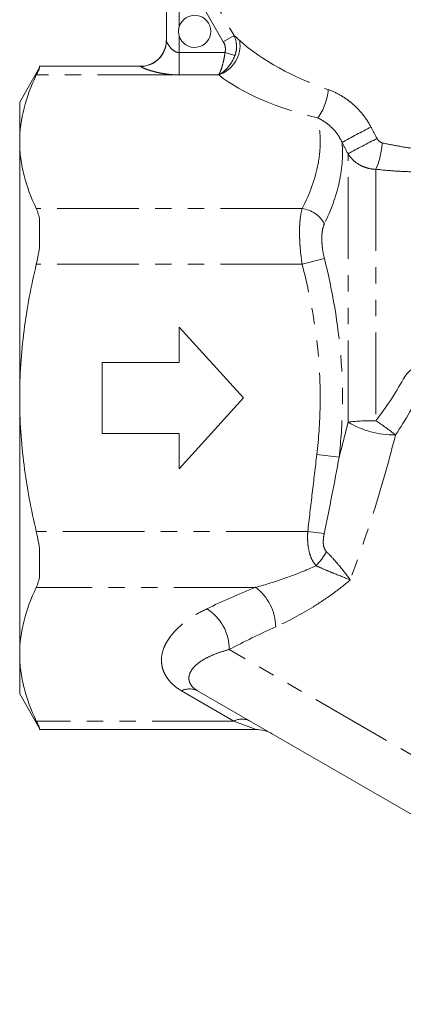
# Model space of a CAD drawing. Units: millimetres. Extents: x -38 to 600, y 10 to 343.
# Drawn here: x 110 to 140, y 199 to 275 of the extents above; entities that cross this region are included whole.
import ezdxf

# ---------------------------------------------------------------- set-up
doc = ezdxf.new("R2010")
doc.units = ezdxf.units.MM
doc.linetypes.add('PHANTOM', pattern=[12.7, 6.35, -1.27, 1.27, -1.27, 1.27, -1.27])

msp = doc.modelspace()

# ---------------------------------------------------------------- linework, layer by layer
at = {"color": 8, "linetype": 'PHANTOM', "lineweight": 0}
for p, q in [((121.037, 283.298), (126.462, 273.901)), ((125.627, 273.418), (122.202, 279.351)), ((122.202, 279.351), (122.202, 274.57)), ((122.202, 273.87), (122.202, 272.567)), ((125.627, 273.418), (126.462, 273.901)), ((122.202, 272.567), (122.202, 270.835)), ((122.202, 272.567), (125.765, 272.567)), ((125.765, 272.567), (126.536, 272.353)), ((119.202, 271.492), (119.202, 271.504)), ((122.202, 270.835), (111.094, 270.835)), ((125.271, 270.835), (122.202, 270.835)), ((135.329, 243.841), (135.329, 264.699)), ((137.494, 263.5), (137.494, 243.951)), ((131.76, 260.442), (111.094, 260.442)), ((133.492, 256.556), (131.76, 256.112)), ((131.76, 256.112), (111.094, 256.112)), ((134.633, 241.122), (132.901, 241.326)), ((132.197, 235.328), (111.094, 235.328)), ((133.476, 235.183), (132.197, 235.328)), ((128.141, 230.997), (111.094, 230.997)), ((171.316, 200.043), (126.082, 226.159)), ((126.452, 220.605), (122.386, 222.952)), ((126.452, 220.605), (111.094, 220.605)), ((128.192, 219.935), (126.452, 220.605))]:
    msp.add_line(p, q, dxfattribs=at)
at = {"color": 7, "linetype": 'Continuous', "lineweight": 15}
for p, q in [((121.202, 273.487), (121.202, 279.351)), ((111.352, 271.405), (109.802, 268.72)), ((119.202, 271.504), (111.352, 271.504)), ((111.352, 271.504), (111.352, 271.382)), ((109.802, 265.638), (109.802, 268.72)), ((109.802, 245.72), (109.802, 265.638)), ((111.352, 259.504), (111.352, 257.597)), ((127.202, 245.72), (122.202, 251.22)), ((122.202, 251.22), (122.202, 248.47)), ((116.202, 248.47), (116.202, 242.97)), ((122.202, 248.47), (116.202, 248.47)), ((109.802, 225.801), (109.802, 245.72)), ((122.202, 240.22), (127.202, 245.72)), ((116.202, 242.97), (122.202, 242.97)), ((122.202, 242.97), (122.202, 240.22)), ((111.352, 233.843), (111.352, 231.935)), ((109.802, 222.72), (109.802, 225.801)), ((165.852, 198.579), (123.636, 222.952)), ((109.802, 222.72), (111.352, 220.034)), ((111.352, 220.058), (111.352, 219.935)), ((111.352, 219.935), (128.192, 219.935))]:
    msp.add_line(p, q, dxfattribs=at)
for centre, radius, start, end in [((123.402, 274.22), 1.25, 196.2602, 163.7398), ((119.202, 273.504), 2, 270, 0), ((128.192, 217.435), 2.5, 60, 91.30815)]:
    msp.add_arc(centre, radius, start, end, dxfattribs=at)
at = {"color": 8, "linetype": 'PHANTOM', "lineweight": 0}
for centre, radius, start, end in [((119.204, 273.489), 1.997, 269.92683, 359.92664), ((124.504, 273.139), 2.428, 288.40642, 8.78572), ((129.567, 269.993), 4.227, 323.73942, 355.90709), ((172.242, 198.183), 77.073, 117.11717, 119.01187), ((170.013, 201.98), 71.671, 116.90203, 118.94331), ((132.292, 265.82), 5.696, 335.96087, 357.37875), ((131.473, 258.158), 2.303, 28.73718, 82.83864), ((137.26, 227.276), 16.677, 89.19598, 96.64918), ((138.891, 249.755), 6.905, 238.93861, 271.02878), ((122.783, 221.992), 26.431, 52.11111, 56.18096), ((128.741, 236.595), 5.671, 316.27308, 330.04208), ((125.743, 227.84), 3.965, 1.27689, 52.78964), ((122.424, 226.213), 3.658, 359.14622, 58.27758), ((123.011, 221.72), 1.381, 63.09849, 116.90151), ((127.077, 219.373), 1.381, 63.09849, 116.90151)]:
    msp.add_arc(centre, radius, start, end, dxfattribs=at)
for centre, major_axis, ratio, start_param, end_param in [((135.535, 274.587), (10.838, -3.675), 0.454307, 3.959137, 4.704854), ((135.535, 272.855), (12.583, -2.118), 0.451416, 3.838292, 4.584009), ((147.202, 218.44), (37.75, 6.353), 0.451416, 2.022583, 2.143062), ((147.202, 216.275), (35.583, 8.295), 0.456207, 1.97568, 2.096158)]:
    msp.add_ellipse(centre, major_axis=major_axis, ratio=ratio, start_param=start_param, end_param=end_param, dxfattribs=at)
at = {"color": 7, "linetype": 'Continuous', "lineweight": 15}
for points, knots in [([(122.202, 274.57), (122.168, 274.455), (122.152, 274.339), (122.152, 274.103), (122.168, 273.984), (122.202, 273.87)], [0, 0, 0, 0, 0.5, 0.5, 1, 1, 1, 1]), ([(111.094, 270.835), (110.686, 269.977), (110.361, 269.115), (109.918, 267.384), (109.802, 266.514), (109.802, 265.638)], [0, 0, 0, 0, 0.5, 0.5, 1, 1, 1, 1]), ([(109.802, 265.638), (109.802, 265.204), (109.83, 264.768), (109.944, 263.895), (110.03, 263.458), (110.363, 262.155), (110.689, 261.296), (111.094, 260.442)], [0, 0, 0, 0, 0.25, 0.25, 0.5, 0.5, 1, 1, 1, 1]), ([(109.802, 245.72), (109.802, 247.462), (109.917, 249.207), (110.365, 252.703), (110.692, 254.421), (111.094, 256.112)], [0, 0, 0, 0, 0.5, 0.5, 1, 1, 1, 1]), ([(111.094, 235.328), (110.892, 236.179), (110.709, 237.037), (110.387, 238.769), (110.25, 239.636), (109.917, 242.239), (109.802, 243.978), (109.802, 245.72)], [0, 0, 0, 0, 0.25, 0.25, 0.5, 0.5, 1, 1, 1, 1]), ([(111.094, 230.997), (110.686, 230.14), (110.361, 229.278), (109.918, 227.547), (109.802, 226.676), (109.802, 225.801)], [0, 0, 0, 0, 0.5, 0.5, 1, 1, 1, 1]), ([(109.802, 225.801), (109.802, 225.367), (109.83, 224.931), (109.944, 224.058), (110.03, 223.62), (110.363, 222.318), (110.689, 221.458), (111.094, 220.605)], [0, 0, 0, 0, 0.25, 0.25, 0.5, 0.5, 1, 1, 1, 1])]:
    msp.add_open_spline(points, degree=3, knots=knots, dxfattribs=at)
at = {"color": 8, "linetype": 'PHANTOM', "lineweight": 0}
for points, knots in [([(121.202, 273.487), (121.202, 273.454), (121.236, 273.379), (121.338, 273.204), (121.406, 273.103), (121.57, 272.903), (121.666, 272.802), (121.901, 272.633), (122.046, 272.567), (122.202, 272.567)], [0, 0, 0, 0, 0.25, 0.25, 0.5, 0.5, 0.75, 0.75, 1, 1, 1, 1]), ([(125.765, 272.567), (125.805, 272.71), (125.807, 272.86), (125.754, 273.152), (125.701, 273.29), (125.627, 273.418)], [0, 0, 0, 0, 0.5, 0.5, 1, 1, 1, 1]), ([(126.462, 273.901), (126.577, 273.663), (126.643, 273.408), (126.663, 273.01), (126.657, 272.877), (126.617, 272.613), (126.583, 272.481), (126.536, 272.353)], [0, 0, 0, 0, 0.5, 0.5, 0.75, 0.75, 1, 1, 1, 1]), ([(125.765, 272.567), (125.74, 272.387), (125.71, 272.212), (125.638, 271.873), (125.598, 271.709), (125.511, 271.409), (125.464, 271.269), (125.392, 271.087), (125.368, 271.031), (125.32, 270.926), (125.295, 270.878), (125.271, 270.835)], [0, 0, 0, 0, 0.25, 0.25, 0.5, 0.5, 0.75, 0.75, 0.875, 0.875, 1, 1, 1, 1]), ([(126.536, 272.353), (126.473, 272.183), (126.396, 272.021), (126.215, 271.711), (126.111, 271.565), (125.888, 271.302), (125.767, 271.183), (125.583, 271.033), (125.522, 270.987), (125.397, 270.904), (125.333, 270.867), (125.271, 270.835)], [0, 0, 0, 0, 0.25, 0.25, 0.5, 0.5, 0.75, 0.75, 0.875, 0.875, 1, 1, 1, 1]), ([(122.202, 270.835), (122.029, 270.835), (121.857, 270.841), (121.516, 270.865), (121.347, 270.883), (121.018, 270.929), (120.858, 270.956), (120.546, 271.02), (120.393, 271.056), (120.108, 271.131), (119.974, 271.171), (119.725, 271.252), (119.612, 271.292), (119.421, 271.366), (119.341, 271.401), (119.232, 271.458), (119.202, 271.479), (119.202, 271.492)], [0, 0, 0, 0, 0.125, 0.125, 0.25, 0.25, 0.375, 0.375, 0.5, 0.5, 0.625, 0.625, 0.75, 0.75, 0.875, 0.875, 1, 1, 1, 1]), ([(137.111, 266.784), (136.93, 267.123), (136.719, 267.446), (136.243, 268.045), (135.982, 268.32), (135.554, 268.695), (135.405, 268.815), (135.098, 269.036), (134.941, 269.138), (134.461, 269.419), (134.128, 269.573), (133.784, 269.691)], [0, 0, 0, 0, 0.25, 0.25, 0.5, 0.5, 0.625, 0.625, 0.75, 0.75, 1, 1, 1, 1]), ([(131.76, 260.442), (132.351, 261.596), (132.787, 262.759), (133.114, 264.522), (133.168, 265.112), (133.159, 266.301), (133.095, 266.899), (132.976, 267.493)], [0, 0, 0, 0, 0.5, 0.5, 0.75, 0.75, 1, 1, 1, 1]), ([(132.976, 267.493), (133.161, 267.405), (133.345, 267.301), (133.706, 267.055), (133.884, 266.912), (134.215, 266.591), (134.368, 266.413), (134.643, 266.022), (134.763, 265.81), (134.862, 265.585)], [0, 0, 0, 0, 0.25, 0.25, 0.5, 0.5, 0.75, 0.75, 1, 1, 1, 1]), ([(137.585, 265.895), (137.627, 265.815), (137.683, 265.743), (137.817, 265.625), (137.895, 265.579), (137.982, 265.559)], [0, 0, 0, 0, 0.5, 0.5, 1, 1, 1, 1]), ([(134.862, 265.585), (134.905, 265.063), (134.907, 264.538), (134.827, 263.482), (134.746, 262.952), (134.388, 261.367), (133.997, 260.313), (133.492, 259.265)], [0, 0, 0, 0, 0.25, 0.25, 0.5, 0.5, 1, 1, 1, 1]), ([(137.982, 265.559), (138.404, 265.463), (138.83, 265.375), (139.694, 265.221), (140.13, 265.156), (141.435, 265), (142.306, 264.95), (143.179, 264.968)], [0, 0, 0, 0, 0.25, 0.25, 0.5, 0.5, 1, 1, 1, 1]), ([(137.494, 263.5), (137.273, 263.504), (137.057, 263.536), (136.636, 263.649), (136.431, 263.732), (136.055, 263.94), (135.878, 264.069), (135.571, 264.359), (135.439, 264.521), (135.329, 264.699)], [0, 0, 0, 0, 0.25, 0.25, 0.5, 0.5, 0.75, 0.75, 1, 1, 1, 1]), ([(143.548, 263.412), (142.544, 263.316), (141.534, 263.281), (140.014, 263.309), (139.504, 263.331), (138.492, 263.399), (137.991, 263.445), (137.494, 263.5)], [0, 0, 0, 0, 0.5, 0.5, 0.75, 0.75, 1, 1, 1, 1]), ([(131.76, 256.112), (131.693, 256.548), (131.642, 256.986), (131.59, 257.616), (131.578, 257.823), (131.56, 258.228), (131.556, 258.426), (131.556, 258.804), (131.56, 258.985), (131.578, 259.331), (131.591, 259.498), (131.643, 259.961), (131.693, 260.224), (131.76, 260.442)], [0, 0, 0, 0, 0.25, 0.25, 0.375, 0.375, 0.5, 0.5, 0.625, 0.625, 0.75, 0.75, 1, 1, 1, 1]), ([(133.492, 259.265), (133.426, 259.126), (133.375, 258.96), (133.323, 258.669), (133.31, 258.564), (133.292, 258.347), (133.288, 258.233), (133.288, 257.996), (133.292, 257.871), (133.31, 257.618), (133.323, 257.489), (133.374, 257.096), (133.426, 256.825), (133.492, 256.556)], [0, 0, 0, 0, 0.25, 0.25, 0.375, 0.375, 0.5, 0.5, 0.625, 0.625, 0.75, 0.75, 1, 1, 1, 1]), ([(133.492, 256.556), (134.119, 254.026), (134.566, 251.478), (134.871, 247.618), (134.912, 246.326), (134.867, 243.727), (134.78, 242.42), (134.633, 241.122)], [0, 0, 0, 0, 0.5, 0.5, 0.75, 0.75, 1, 1, 1, 1]), ([(132.901, 241.326), (133.048, 242.571), (133.136, 243.825), (133.18, 246.317), (133.138, 247.555), (132.829, 251.252), (132.38, 253.691), (131.76, 256.112)], [0, 0, 0, 0, 0.25, 0.25, 0.5, 0.5, 1, 1, 1, 1]), ([(139.624, 247.18), (139.71, 247.336), (139.811, 247.48), (140.039, 247.746), (140.167, 247.869), (140.445, 248.087), (140.593, 248.182), (140.903, 248.347), (141.067, 248.418), (141.401, 248.533), (141.572, 248.578), (141.918, 248.648), (142.094, 248.672), (142.622, 248.717), (142.972, 248.71), (143.322, 248.677)], [0, 0, 0, 0, 0.125, 0.125, 0.25, 0.25, 0.375, 0.375, 0.5, 0.5, 0.625, 0.625, 0.75, 0.75, 1, 1, 1, 1]), ([(139.015, 242.852), (138.547, 240.969), (138.013, 239.086), (136.834, 235.327), (136.189, 233.449), (135.503, 231.579)], [0, 0, 0, 0, 0.5, 0.5, 1, 1, 1, 1]), ([(132.197, 235.328), (132.31, 236.328), (132.429, 237.327), (132.665, 239.327), (132.783, 240.327), (132.901, 241.326)], [0, 0, 0, 0, 0.5, 0.5, 1, 1, 1, 1]), ([(132.84, 232.675), (132.695, 232.843), (132.578, 233.033), (132.393, 233.442), (132.325, 233.664), (132.229, 234.12), (132.201, 234.359), (132.177, 234.841), (132.181, 235.083), (132.197, 235.328)], [0, 0, 0, 0, 0.25, 0.25, 0.5, 0.5, 0.75, 0.75, 1, 1, 1, 1]), ([(133.476, 235.183), (133.45, 235.06), (133.43, 234.936), (133.404, 234.687), (133.398, 234.56), (133.411, 234.312), (133.429, 234.187), (133.507, 233.956), (133.568, 233.848), (133.655, 233.763)], [0, 0, 0, 0, 0.25, 0.25, 0.5, 0.5, 0.75, 0.75, 1, 1, 1, 1]), ([(133.655, 233.763), (133.828, 233.593), (133.998, 233.414), (134.335, 233.042), (134.5, 232.85), (134.971, 232.284), (135.263, 231.909), (135.503, 231.579)], [0, 0, 0, 0, 0.25, 0.25, 0.5, 0.5, 1, 1, 1, 1]), ([(128.141, 230.997), (128.924, 231.207), (129.709, 231.452), (131.277, 232.008), (132.061, 232.319), (132.84, 232.675)], [0, 0, 0, 0, 0.5, 0.5, 1, 1, 1, 1]), ([(132.84, 232.675), (133.066, 232.572), (133.297, 232.471), (133.766, 232.272), (134.002, 232.175), (134.687, 231.897), (135.128, 231.723), (135.503, 231.579)], [0, 0, 0, 0, 0.25, 0.25, 0.5, 0.5, 1, 1, 1, 1]), ([(135.503, 231.579), (135.042, 231.181), (134.565, 230.81), (133.606, 230.117), (133.123, 229.795), (131.665, 228.891), (130.685, 228.367), (129.707, 227.928)], [0, 0, 0, 0, 0.25, 0.25, 0.5, 0.5, 1, 1, 1, 1]), ([(122.386, 222.952), (121.997, 223.177), (121.697, 223.428), (121.345, 223.832), (121.244, 223.972), (121.077, 224.254), (121.011, 224.396), (120.909, 224.684), (120.872, 224.829), (120.828, 225.122), (120.82, 225.27), (120.837, 225.711), (120.901, 226.001), (121.067, 226.43), (121.135, 226.572), (121.293, 226.855), (121.384, 226.996), (121.687, 227.41), (121.93, 227.675), (122.353, 228.059), (122.504, 228.184), (122.825, 228.43), (122.996, 228.551), (123.532, 228.901), (123.923, 229.12), (124.348, 229.325)], [0, 0, 0, 0, 0.125, 0.125, 0.1875, 0.1875, 0.25, 0.25, 0.3125, 0.3125, 0.375, 0.375, 0.5, 0.5, 0.5625, 0.5625, 0.625, 0.625, 0.75, 0.75, 0.8125, 0.8125, 0.875, 0.875, 1, 1, 1, 1]), ([(126.082, 226.159), (125.759, 226.075), (125.458, 225.982), (124.897, 225.778), (124.639, 225.666), (124.174, 225.43), (123.967, 225.305), (123.602, 225.042), (123.446, 224.903), (123.196, 224.619), (123.1, 224.473), (122.975, 224.172), (122.946, 224.018), (122.964, 223.786), (122.98, 223.709), (123.035, 223.554), (123.075, 223.476), (123.181, 223.321), (123.248, 223.246), (123.414, 223.097), (123.513, 223.024), (123.636, 222.952)], [0, 0, 0, 0, 0.125, 0.125, 0.25, 0.25, 0.375, 0.375, 0.5, 0.5, 0.625, 0.625, 0.75, 0.75, 0.8125, 0.8125, 0.875, 0.875, 0.9375, 0.9375, 1, 1, 1, 1])]:
    msp.add_open_spline(points, degree=3, knots=knots, dxfattribs=at)
for points in [[(126.462, 273.901), (126.599, 273.781), (126.747, 273.649), (126.904, 273.509)], [(137.111, 266.784), (137.269, 266.488), (137.427, 266.191), (137.585, 265.895)], [(135.329, 264.699), (135.174, 264.994), (135.018, 265.29), (134.862, 265.585)], [(137.494, 243.951), (138.28, 244.977), (138.998, 246.048), (139.624, 247.18)], [(141.143, 246.486), (140.516, 245.226), (139.8, 244.018), (139.015, 242.852)], [(134.633, 241.122), (134.881, 242.029), (135.114, 242.936), (135.329, 243.841)], [(134.633, 241.122), (134.275, 239.14), (133.883, 237.161), (133.476, 235.183)]]:
    msp.add_open_spline(points, degree=3, dxfattribs=at)
at = {"color": 7, "linetype": 'Continuous', "lineweight": 15}
for points in [[(111.352, 271.382), (111.299, 271.269), (111.213, 271.085), (111.094, 270.835)], [(111.094, 260.442), (111.213, 260.192), (111.299, 259.881), (111.352, 259.504)], [(111.352, 257.597), (111.299, 257.108), (111.213, 256.613), (111.094, 256.112)], [(111.094, 235.328), (111.213, 234.827), (111.299, 234.332), (111.352, 233.843)], [(111.352, 231.935), (111.299, 231.559), (111.213, 231.248), (111.094, 230.997)], [(111.094, 220.605), (111.213, 220.355), (111.299, 220.171), (111.352, 220.058)]]:
    msp.add_open_spline(points, degree=3, dxfattribs=at)

doc.saveas('drawing.dxf')
